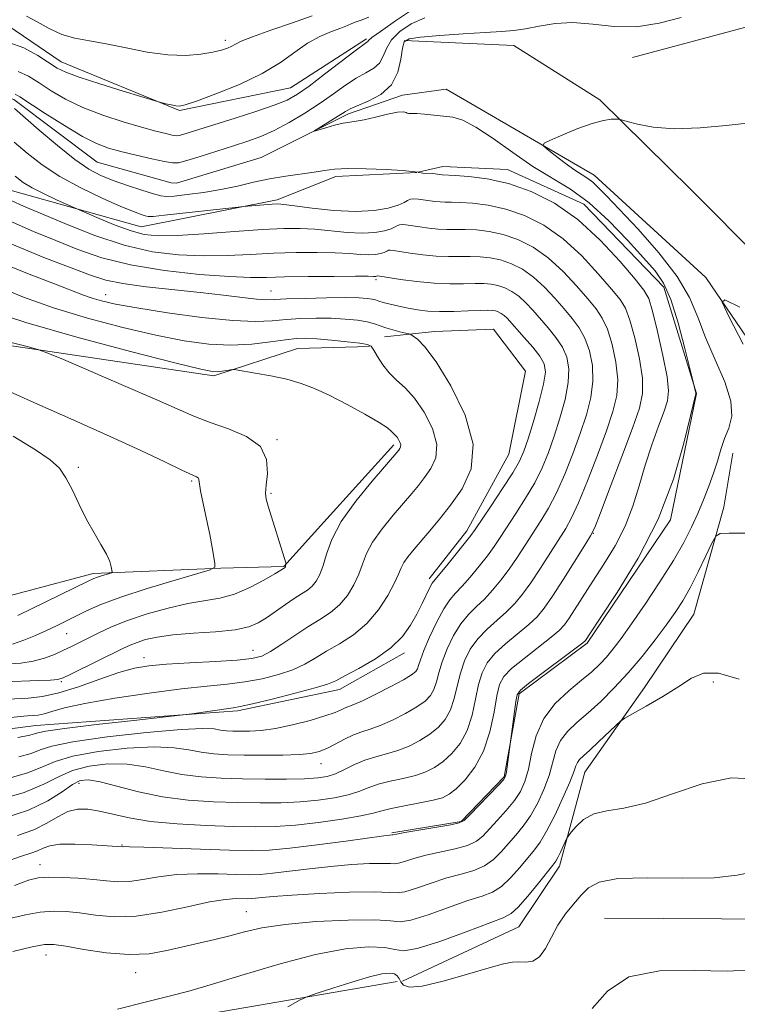
# Model space of a CAD drawing. Extents: x 2107300 to 2110200, y 354800 to 357700.
# Drawn here: x 2108624 to 2108732, y 356577 to 356725 of the extents above; entities that cross this region are included whole.
import ezdxf

# ---------------------------------------------------------------- set-up
doc = ezdxf.new("R2010")
doc.units = 0
doc.header["$MEASUREMENT"] = 0
for name, color, linetype, lineweight in [('DTM HARD BREAKLINE', 7, 'Continuous', 0), ('DTM SPOT ELEVATION', 2, 'Continuous', 13), ('INDEX CONTOUR', 41, 'Continuous', 13), ('INTERMEDIATE CONTOUR', 44, 'Continuous', 0)]:
    doc.layers.add(name, color=color, linetype=linetype, lineweight=lineweight)

msp = doc.modelspace()

# ---------------------------------------------------------------- linework, layer by layer
at = {"layer": 'DTM HARD BREAKLINE'}
for points in [[(2108711.64, 356589.554, 966.65), (2108738.104, 356589.433, 966.935), (2108758.886, 356589.645, 967.03), (2108779.615, 356598.766, 967.505), (2108797.953, 356614.28, 967.885), (2108819.531, 356622.351, 968.075), (2108835.147, 356631.016, 968.265), (2108851.623, 356653.213, 968.265), (2108864.877, 356667.462, 967.885), (2108870.2, 356691.955, 968.265), (2108867.045, 356704.53, 968.265), (2108868.342, 356728.337, 968.075), (2108874.773, 356752.06, 968.645), (2108862.229, 356762.945, 968.645), (2108854.386, 356770.761, 967.695), (2108862.208, 356785.894, 966.745), (2108878.237, 356798.085, 965.415), (2108893.271, 356815.369, 965.035), (2108909.233, 356844.297, 964.845), (2108917.37, 356865.651, 964.085), (2108924.408, 356887.506, 964.085), (2108921.122, 356911.146, 964.56), (2108913.996, 356928.978, 965.415)], [(2108666.021, 356761.397, 1001.61), (2108649.27, 356759.311, 1002.75), (2108627.457, 356763.863, 1004.365), (2108613.1, 356763.47, 1004.27), (2108596.783, 356755.431, 1004.365), (2108579.412, 356746.279, 1005.6), (2108565.782, 356739.128, 1005.6), (2108548.924, 356731.074, 1005.98), (2108540.501, 356721.897, 1006.36), (2108541.77, 356715.154, 1005.22), (2108553.738, 356703.825, 1004.08), (2108558.466, 356689.587, 1004.46), (2108567.065, 356682.503, 1003.605), (2108591.498, 356681.275, 1000.945), (2108611.121, 356677.476, 999.045), (2108652.769, 356671.299, 996.29), (2108665.397, 356675.441, 995.055), (2108676.233, 356675.738, 994.2)], [(2108715.851, 356719.305, 977.195), (2108733.501, 356723.994, 976.815), (2108751.132, 356729.223, 975.675)], [(2108675.775, 356722.084, 982.23), (2108664.32, 356714.721, 982.99), (2108647.606, 356711.28, 983.845), (2108629.782, 356718.653, 984.7), (2108621.77, 356724.127, 984.7), (2108610.904, 356724.913, 985.84), (2108583.618, 356721.453, 991.73), (2108566.484, 356723.423, 993.25), (2108557.055, 356721.267, 993.06), (2108561.801, 356716.246, 990.97), (2108580.958, 356709.723, 989.165), (2108605.962, 356707.427, 987.55), (2108622.454, 356699.204, 984.985), (2108641.851, 356693.772, 982.99), (2108662.342, 356697.858, 981.66), (2108671.193, 356701.354, 980.425), (2108683.359, 356701.953, 980.054)], [(2108681.47, 356721.84, 977.765), (2108697.967, 356721.088, 976.625), (2108710.953, 356712.918, 976.245), (2108724.673, 356699.375, 975.105), (2108735.32, 356688.691, 974.345), (2108749.079, 356674.069, 974.155), (2108765.859, 356665.497, 973.015), (2108777.86, 356662.151, 972.35), (2108791.499, 356658.325, 971.685)], [(2108687.82, 356714.53, 977.25), (2108681.24, 356713.59, 977.55), (2108673.08, 356710.81, 977.66), (2108659.92, 356704.21, 978.49), (2108647.18, 356700.34, 978.59), (2108646.38, 356700.41, 978.62), (2108635.2, 356703.52, 978.89), (2108622.64, 356712.95, 979.49), (2108608.89, 356717.51, 983.33), (2108593.11, 356716.23, 986.98), (2108582.62, 356715.76, 988.11), (2108570.57, 356719.35, 988.18)], [(2108687.82, 356714.53, 977.25), (2108710.07, 356701.57, 975.3), (2108726.9, 356686.15, 974.16), (2108743.03, 356662.45, 972.77), (2108766.58, 356655.04, 971.53), (2108790.97, 356652.17, 970.08)], [(2108683.585, 356701.985, 979.353), (2108687.286, 356702.881, 979.38), (2108697.023, 356702.424, 979.285), (2108708.553, 356697.171, 979.285), (2108720.616, 356684.648, 978.62), (2108725.516, 356668.626, 977.955), (2108721.616, 356649.585, 977.765), (2108709.058, 356631.04, 977.765), (2108698.805, 356623.379, 977.765), (2108696.558, 356610.878, 978.145), (2108690.051, 356604.162, 978.145), (2108679.584, 356602.433, 978.145)], [(2108683.594, 356701.964, 980.047), (2108683.647, 356701.967, 980.045)], [(2108678.497, 356677.183, 992.68), (2108686.027, 356677.996, 991.35), (2108694.926, 356678.318, 991.445), (2108699.744, 356672.013, 991.825), (2108697.227, 356659.502, 991.16), (2108690.896, 356647.932, 990.495), (2108685.218, 356640.707, 990.4)], [(2108679.893, 356660.928, 996.385), (2108669.369, 356649.253, 996.48), (2108663.317, 356642.58, 998.095), (2108653.835, 356642.32, 999.9), (2108634.609, 356641.522, 1002.37), (2108614.155, 356636.081, 1004.46), (2108593.333, 356634.154, 1006.36), (2108577.643, 356632.91, 1007.5), (2108562.042, 356628.416, 1008.925), (2108548.91, 356622.905, 1010.35), (2108532.511, 356617.846, 1010.445), (2108516.217, 356608.995, 1011.965), (2108502.06, 356601.287, 1012.25)], [(2108681.203, 356580.082, 968.455), (2108698.726, 356588.277, 969.025), (2108704.875, 356597.409, 969.5), (2108708.682, 356611.587, 971.115), (2108717.67, 356624.332, 972.54), (2108725.099, 356635.401, 972.92), (2108729.647, 356651.496, 974.345), (2108730.972, 356659.644, 975.295)], [(2108501.645, 356564.611, 997.715), (2108525.222, 356582.126, 996.575), (2108552.115, 356599.732, 994.675), (2108574.239, 356609.741, 992.965), (2108590.712, 356614.064, 991.825), (2108625.982, 356618.626, 990.875), (2108656.339, 356620.842, 989.735), (2108671.736, 356624.03, 989.355), (2108681.54, 356629.552, 989.545)], [(2108680.41, 356580.024, 967.315), (2108647.657, 356574.424, 968.93), (2108618.527, 356567.818, 969.215), (2108601.77, 356563.764, 969.88), (2108580.714, 356555.167, 970.26), (2108565.997, 356547.297, 971.305), (2108548.522, 356529.12, 971.78), (2108540.29, 356516.727, 972.35), (2108529.048, 356503.145, 971.21), (2108514.499, 356489.197, 970.07), (2108507.209, 356472.682, 969.405), (2108501.032, 356455.921, 968.835)]]:
    msp.add_polyline3d(points, dxfattribs=at)
at = {"layer": 'DTM SPOT ELEVATION'}
for p in [(2108654.53, 356721.85, 986.42), (2108677.23, 356685.8, 988.3), (2108636.47, 356683.54, 991.3), (2108661.407, 356684.11, 989.165), (2108662.32, 356661.7, 997.9), (2108632.38, 356657.542, 1001.61), (2108649.47, 356655.44, 1000.2), (2108661.4, 356653.61, 997.8), (2108709.97, 356647.58, 981.94), (2108630.64, 356632.44, 999.1), (2108658.71, 356629.92, 994.8), (2108642.26, 356628.84, 994.6), (2108629.81, 356625.22, 995.8), (2108728.07, 356625.15, 971.64), (2108668.96, 356612.86, 985.3), (2108632.483, 356609.918, 981.375), (2108638.97, 356600.61, 978.1), (2108626.59, 356597.66, 976.7), (2108657.685, 356590.548, 972.92), (2108627.5, 356584.027, 971.305), (2108641, 356581.37, 971.3)]:
    msp.add_point(p, dxfattribs=at)
at = {"layer": 'INDEX CONTOUR'}
for points in [[(2108622.831, 356713.774, 980), (2108623.568, 356713.357, 980), (2108627.4, 356710.855, 980), (2108630.272, 356709.03, 980), (2108632.996, 356707.402, 980), (2108635.12, 356706.315, 980), (2108636.907, 356705.639, 980), (2108638.798, 356705.121, 980), (2108641.08, 356704.571, 980), (2108643.424, 356704.032, 980), (2108645.348, 356703.61, 980), (2108646.552, 356703.395, 980), (2108647.47, 356703.434, 980), (2108648.721, 356703.764, 980), (2108650.742, 356704.388, 980), (2108655.747, 356705.971, 980), (2108657.907, 356706.666, 980), (2108659.864, 356707.378, 980), (2108661.878, 356708.28, 980), (2108664.136, 356709.49, 980), (2108666.51, 356710.914, 980), (2108668.799, 356712.405, 980), (2108670.839, 356713.827, 980), (2108672.637, 356715.098, 980), (2108674.242, 356716.149, 980), (2108675.679, 356716.954, 980), (2108676.883, 356717.658, 980), (2108677.766, 356718.449, 980), (2108678.311, 356719.467, 980), (2108678.788, 356720.665, 980), (2108679.537, 356721.949, 980), (2108680.814, 356723.221, 980), (2108682.543, 356724.362, 980), (2108684.567, 356725.252, 980)], [(2108623.197, 356602.016, 980), (2108625.654, 356602.864, 980), (2108627.648, 356603.869, 980), (2108629.294, 356604.866, 980), (2108630.776, 356605.634, 980), (2108632.256, 356606, 980), (2108633.828, 356605.997, 980), (2108635.564, 356605.711, 980), (2108637.566, 356605.232, 980), (2108640.05, 356604.675, 980), (2108643.258, 356604.162, 980), (2108647.289, 356603.788, 980), (2108651.658, 356603.546, 980), (2108655.735, 356603.406, 980), (2108659.082, 356603.347, 980), (2108662.024, 356603.4, 980), (2108665.08, 356603.612, 980), (2108668.576, 356604.002, 980), (2108672.077, 356604.491, 980), (2108674.956, 356604.977, 980), (2108676.805, 356605.383, 980), (2108678.09, 356605.739, 980), (2108679.499, 356606.102, 980), (2108681.513, 356606.512, 980), (2108683.803, 356606.943, 980), (2108685.839, 356607.35, 980), (2108687.242, 356607.731, 980), (2108688.262, 356608.245, 980), (2108689.3, 356609.09, 980), (2108690.645, 356610.435, 980), (2108692.123, 356612.319, 980), (2108693.442, 356614.752, 980), (2108694.383, 356617.655, 980), (2108695.006, 356620.605, 980), (2108695.439, 356623.094, 980), (2108695.84, 356624.777, 980), (2108696.481, 356625.977, 980), (2108697.663, 356627.179, 980), (2108699.543, 356628.733, 980), (2108703.606, 356631.908, 980), (2108704.834, 356632.948, 980), (2108705.612, 356633.785, 980), (2108706.311, 356634.778, 980), (2108709.906, 356640.349, 980), (2108711.575, 356642.906, 980), (2108713.268, 356645.69, 980), (2108714.768, 356648.628, 980), (2108715.928, 356651.651, 980), (2108716.868, 356654.729, 980), (2108717.778, 356657.838, 980), (2108718.79, 356660.912, 980), (2108719.796, 356663.715, 980), (2108720.632, 356665.967, 980), (2108721.156, 356667.557, 980), (2108721.313, 356669.049, 980), (2108721.072, 356671.174, 980), (2108720.448, 356674.383, 980), (2108719.638, 356678, 980), (2108718.884, 356681.067, 980), (2108718.315, 356682.942, 980), (2108717.593, 356684.236, 980), (2108716.266, 356685.876, 980), (2108714.01, 356688.52, 980), (2108711.023, 356691.748, 980), (2108707.626, 356694.871, 980), (2108704.107, 356697.331, 980), (2108700.593, 356699.1, 980), (2108697.172, 356700.285, 980), (2108693.961, 356700.993, 980), (2108691.195, 356701.356, 980), (2108689.139, 356701.512, 980), (2108687.191, 356701.613, 980), (2108685.783, 356701.792, 980), (2108684.208, 356701.863, 980), (2108683.605, 356702.014, 980), (2108681.217, 356702.27, 980), (2108678.735, 356702.397, 980), (2108675.732, 356702.52, 980), (2108672.963, 356702.561, 980), (2108670.969, 356702.459, 980), (2108669.453, 356702.249, 980), (2108667.904, 356701.986, 980), (2108663.627, 356701.392, 980), (2108661.193, 356700.986, 980), (2108658.788, 356700.471, 980), (2108656.372, 356699.904, 980), (2108653.853, 356699.37, 980), (2108651.218, 356698.935, 980), (2108648.754, 356698.615, 980), (2108646.83, 356698.409, 980), (2108645.655, 356698.328, 980), (2108644.808, 356698.417, 980), (2108643.712, 356698.729, 980), (2108641.957, 356699.288, 980), (2108639.794, 356700.005, 980), (2108637.639, 356700.762, 980), (2108635.778, 356701.507, 980), (2108633.973, 356702.462, 980), (2108631.856, 356703.915, 980), (2108629.214, 356706.015, 980), (2108626.459, 356708.342, 980), (2108622.734, 356711.587, 980)], [(2108623.237, 356616.817, 990), (2108625.061, 356617.162, 990), (2108625.757, 356617.342, 990), (2108626.265, 356617.511, 990), (2108627.477, 356617.76, 990), (2108630.271, 356618.159, 990), (2108635.101, 356618.742, 990), (2108640.731, 356619.381, 990), (2108649.453, 356620.358, 990), (2108655.682, 356621.267, 990), (2108656.767, 356621.465, 990), (2108658.603, 356621.879, 990), (2108661.595, 356622.603, 990), (2108665.063, 356623.476, 990), (2108668.058, 356624.271, 990), (2108669.92, 356624.842, 990), (2108671.15, 356625.364, 990), (2108672.537, 356626.095, 990), (2108674.648, 356627.223, 990), (2108677.149, 356628.675, 990), (2108679.482, 356630.311, 990), (2108681.219, 356632.009, 990), (2108682.443, 356633.715, 990), (2108683.368, 356635.393, 990), (2108684.165, 356636.989, 990), (2108685.344, 356639.42, 990), (2108685.699, 356640.062, 990), (2108686.115, 356640.62, 990), (2108688.079, 356642.981, 990), (2108690.73, 356646.236, 990), (2108691.516, 356647.238, 990), (2108692.153, 356648.128, 990), (2108694.557, 356651.694, 990), (2108696.299, 356654.312, 990), (2108697.839, 356656.704, 990), (2108698.846, 356658.44, 990), (2108699.507, 356659.931, 990), (2108700.136, 356661.797, 990), (2108700.954, 356664.445, 990), (2108701.816, 356667.42, 990), (2108702.48, 356670.055, 990), (2108702.746, 356671.869, 990), (2108702.561, 356673.125, 990), (2108701.912, 356674.273, 990), (2108700.835, 356675.646, 990), (2108699.571, 356677.108, 990), (2108696.988, 356679.982, 990), (2108696.53, 356680.408, 990), (2108696.085, 356680.718, 990), (2108695.641, 356680.942, 990), (2108695.21, 356681.091, 990), (2108694.756, 356681.178, 990), (2108694.071, 356681.204, 990), (2108692.898, 356681.171, 990), (2108691.091, 356681.088, 990), (2108688.93, 356681.006, 990), (2108686.803, 356680.987, 990), (2108685.009, 356681.075, 990), (2108683.483, 356681.259, 990), (2108682.071, 356681.51, 990), (2108680.667, 356681.8, 990), (2108679.369, 356682.095, 990), (2108678.327, 356682.362, 990), (2108677.63, 356682.575, 990), (2108677.13, 356682.741, 990), (2108676.624, 356682.875, 990), (2108675.892, 356682.987, 990), (2108674.664, 356683.065, 990), (2108672.654, 356683.092, 990), (2108669.751, 356683.059, 990), (2108666.535, 356682.983, 990), (2108663.756, 356682.888, 990), (2108661.931, 356682.802, 990), (2108660.633, 356682.776, 990), (2108659.201, 356682.867, 990), (2108657.093, 356683.111, 990), (2108654.247, 356683.469, 990), (2108650.72, 356683.883, 990), (2108642.582, 356684.741, 990), (2108639.081, 356685.202, 990), (2108636.509, 356685.73, 990), (2108634.219, 356686.463, 990), (2108631.313, 356687.567, 990), (2108627.179, 356689.154, 990), (2108622.352, 356691.135, 990)], [(2108622.463, 356630.892, 1000), (2108624.164, 356631.458, 1000), (2108625.908, 356632.178, 1000), (2108627.573, 356632.939, 1000), (2108629.079, 356633.653, 1000), (2108630.501, 356634.347, 1000), (2108633.603, 356635.897, 1000), (2108635.753, 356636.849, 1000), (2108638.76, 356637.974, 1000), (2108642.753, 356639.265, 1000), (2108646.957, 356640.526, 1000), (2108650.371, 356641.515, 1000), (2108652.257, 356642.086, 1000), (2108652.924, 356642.477, 1000), (2108652.944, 356643.022, 1000), (2108652.79, 356644, 1000), (2108652.54, 356645.459, 1000), (2108652.173, 356647.391, 1000), (2108651.693, 356649.716, 1000), (2108651.196, 356652.059, 1000), (2108650.804, 356653.971, 1000), (2108650.506, 356655.682, 1000), (2108650.409, 356655.913, 1000), (2108650.156, 356656.084, 1000), (2108647.949, 356657.116, 1000), (2108645.39, 356658.343, 1000), (2108641.768, 356660.062, 1000), (2108637.146, 356662.188, 1000), (2108631.706, 356664.606, 1000), (2108626.103, 356667.084, 1000), (2108621.108, 356669.363, 1000)], [(2108638.25, 356575.878, 970), (2108642.657, 356576.985, 970), (2108646.042, 356577.817, 970), (2108649.04, 356578.584, 970), (2108652.593, 356579.603, 970), (2108657.352, 356581.071, 970), (2108662.795, 356582.705, 970), (2108668.108, 356584.098, 970), (2108672.603, 356584.935, 970), (2108676.101, 356585.252, 970), (2108678.548, 356585.172, 970), (2108680.053, 356584.864, 970), (2108681.377, 356584.674, 970), (2108683.444, 356584.992, 970), (2108686.84, 356586.056, 970), (2108690.805, 356587.498, 970), (2108696.362, 356589.605, 970), (2108697.587, 356590.254, 970), (2108698.649, 356591.248, 970), (2108700.087, 356592.915, 970), (2108701.688, 356594.871, 970), (2108703.862, 356597.582, 970), (2108704.296, 356598.172, 970), (2108704.608, 356598.725, 970), (2108705, 356599.528, 970), (2108705.992, 356601.647, 970), (2108706.21, 356601.988, 970), (2108706.615, 356602.513, 970), (2108707.365, 356603.41, 970), (2108708.504, 356604.451, 970), (2108710.044, 356605.303, 970), (2108712.024, 356605.763, 970), (2108714.575, 356606.151, 970), (2108717.852, 356606.916, 970), (2108721.906, 356608.312, 970), (2108726.38, 356609.815, 970), (2108730.81, 356610.709, 970), (2108734.824, 356610.499, 970)]]:
    msp.add_polyline3d(points, dxfattribs=at)
at = {"layer": 'INTERMEDIATE CONTOUR'}
for points in [[(2108623.29, 356717.198, 982), (2108624.882, 356716.474, 982), (2108626.474, 356715.458, 982), (2108628.298, 356714.273, 982), (2108630.462, 356713.012, 982), (2108633.044, 356711.762, 982), (2108636.043, 356710.6, 982), (2108639.131, 356709.585, 982), (2108641.903, 356708.771, 982), (2108644.037, 356708.193, 982), (2108645.545, 356707.819, 982), (2108646.523, 356707.599, 982), (2108647.1, 356707.496, 982), (2108647.541, 356707.515, 982), (2108648.141, 356707.674, 982), (2108655.979, 356710.127, 982), (2108659.122, 356711.136, 982), (2108661.867, 356712.079, 982), (2108663.821, 356712.876, 982), (2108665.378, 356713.747, 982), (2108667.13, 356714.984, 982), (2108669.471, 356716.75, 982), (2108674.091, 356720.288, 982), (2108675.833, 356721.584, 982), (2108675.98, 356721.709, 982), (2108676.1, 356721.857, 982), (2108676.594, 356722.278, 982), (2108677.879, 356723.22, 982), (2108680.169, 356724.798, 982), (2108682.877, 356726.618, 982)], [(2108621.393, 356598.063, 978), (2108623.677, 356598.87, 978), (2108625.193, 356599.351, 978), (2108626.221, 356599.71, 978), (2108627.057, 356600.103, 978), (2108628.055, 356600.472, 978), (2108629.589, 356600.709, 978), (2108631.861, 356600.743, 978), (2108634.399, 356600.641, 978), (2108639.022, 356600.348, 978), (2108639.226, 356600.358, 978), (2108640.092, 356600.347, 978), (2108642.267, 356600.282, 978), (2108650.767, 356599.969, 978), (2108655.126, 356599.82, 978), (2108658.39, 356599.752, 978), (2108661.129, 356599.825, 978), (2108664.25, 356600.103, 978), (2108668.342, 356600.607, 978), (2108672.701, 356601.201, 978), (2108678.386, 356601.996, 978), (2108679.26, 356602.105, 978), (2108679.653, 356602.123, 978), (2108679.777, 356602.152, 978), (2108680.291, 356602.251, 978), (2108681.558, 356602.473, 978), (2108688.491, 356603.649, 978), (2108689.761, 356603.919, 978), (2108690.51, 356604.312, 978), (2108691.347, 356605.126, 978), (2108695.65, 356609.592, 978), (2108696.427, 356610.446, 978), (2108696.757, 356610.996, 978), (2108696.891, 356611.645, 978), (2108698.302, 356622.226, 978), (2108698.506, 356623.236, 978), (2108699.008, 356623.949, 978), (2108700.214, 356624.921, 978), (2108708.161, 356630.902, 978), (2108708.639, 356631.286, 978), (2108708.769, 356631.433, 978), (2108709.548, 356632.601, 978), (2108711.02, 356634.785, 978), (2108713.58, 356638.647, 978), (2108716.712, 356643.813, 978), (2108719.715, 356649.708, 978), (2108722.025, 356655.732, 978), (2108723.622, 356661.168, 978), (2108724.624, 356665.27, 978), (2108725.419, 356668.607, 978), (2108725.415, 356668.673, 978), (2108725.174, 356669.751, 978), (2108724.569, 356672.235, 978), (2108723.776, 356675.432, 978), (2108722.74, 356679.299, 978), (2108721.632, 356682.824, 978), (2108720.542, 356685.287, 978), (2108719.266, 356687.136, 978), (2108717.52, 356689.113, 978), (2108715.122, 356691.744, 978), (2108712.29, 356694.687, 978), (2108709.341, 356697.386, 978), (2108706.513, 356699.446, 978), (2108700.862, 356702.875, 978), (2108697.821, 356704.957, 978), (2108694.856, 356707.082, 978), (2108692.285, 356708.808, 978), (2108690.328, 356709.816, 978), (2108688.8, 356710.27, 978), (2108687.411, 356710.456, 978), (2108685.956, 356710.608, 978), (2108684.551, 356710.742, 978), (2108683.394, 356710.825, 978), (2108682.628, 356710.836, 978), (2108682.185, 356710.829, 978), (2108681.941, 356710.872, 978), (2108681.749, 356710.998, 978), (2108681.354, 356711.101, 978), (2108680.475, 356711.04, 978), (2108678.954, 356710.727, 978), (2108677.124, 356710.285, 978), (2108675.438, 356709.892, 978), (2108674.221, 356709.675, 978), (2108673.274, 356709.547, 978), (2108672.27, 356709.375, 978), (2108670.989, 356709.062, 978), (2108669.642, 356708.686, 978), (2108667.974, 356708.201, 978), (2108667.96, 356708.262, 978), (2108668.494, 356708.599, 978), (2108672.614, 356711.153, 978), (2108673.332, 356711.545, 978), (2108674.393, 356712.01, 978), (2108676.045, 356712.704, 978), (2108677.933, 356713.732, 978), (2108679.551, 356715.188, 978), (2108680.523, 356717.077, 978), (2108680.983, 356719.052, 978), (2108681.195, 356720.679, 978), (2108681.458, 356721.643, 978), (2108682.21, 356722.106, 978), (2108683.922, 356722.349, 978), (2108686.848, 356722.598, 978), (2108690.375, 356722.853, 978), (2108693.674, 356723.062, 978), (2108696.132, 356723.196, 978), (2108698.005, 356723.337, 978), (2108699.768, 356723.592, 978), (2108701.812, 356724.011, 978), (2108704.196, 356724.413, 978), (2108706.895, 356724.559, 978), (2108709.879, 356724.314, 978), (2108713.086, 356723.969, 978), (2108716.452, 356723.92, 978), (2108719.885, 356724.438, 978), (2108723.197, 356725.292, 978)], [(2108621.926, 356721.522, 984), (2108624.178, 356720.742, 984), (2108626.249, 356719.607, 984), (2108629.173, 356717.697, 984), (2108630.473, 356717.049, 984), (2108632.489, 356716.304, 984), (2108635.604, 356715.296, 984), (2108639.116, 356714.21, 984), (2108644.444, 356712.604, 984), (2108645.565, 356712.324, 984), (2108646.365, 356712.136, 984), (2108647.084, 356711.981, 984), (2108647.641, 356711.937, 984), (2108648.479, 356712.134, 984), (2108650.176, 356712.721, 984), (2108653.083, 356713.791, 984), (2108656.648, 356715.228, 984), (2108660.095, 356716.864, 984), (2108662.831, 356718.535, 984), (2108664.99, 356720.105, 984), (2108666.893, 356721.446, 984), (2108668.771, 356722.461, 984), (2108670.517, 356723.193, 984), (2108671.938, 356723.718, 984), (2108672.911, 356724.106, 984), (2108673.596, 356724.402, 984), (2108674.222, 356724.646, 984), (2108675.013, 356724.904, 984), (2108676.163, 356725.364, 984)], [(2108624.563, 356725.533, 986), (2108626.158, 356724.667, 986), (2108627.967, 356723.658, 986), (2108629.889, 356722.77, 986), (2108631.871, 356722.187, 986), (2108634.042, 356721.78, 986), (2108636.575, 356721.34, 986), (2108639.564, 356720.732, 986), (2108642.769, 356720.103, 986), (2108645.868, 356719.67, 986), (2108648.588, 356719.591, 986), (2108650.854, 356719.779, 986), (2108652.64, 356720.088, 986), (2108653.943, 356720.399, 986), (2108654.856, 356720.694, 986), (2108655.496, 356720.985, 986), (2108656.042, 356721.298, 986), (2108656.917, 356721.734, 986), (2108658.605, 356722.409, 986), (2108661.375, 356723.386, 986), (2108664.641, 356724.508, 986), (2108667.603, 356725.564, 986)], [(2108622.743, 356594.495, 976), (2108624.853, 356595.293, 976), (2108626.318, 356595.652, 976), (2108627.836, 356595.743, 976), (2108629.92, 356595.709, 976), (2108632.337, 356595.595, 976), (2108634.668, 356595.417, 976), (2108636.609, 356595.209, 976), (2108638.316, 356595.07, 976), (2108640.062, 356595.115, 976), (2108642.079, 356595.407, 976), (2108644.448, 356595.813, 976), (2108647.211, 356596.148, 976), (2108650.33, 356596.275, 976), (2108653.449, 356596.249, 976), (2108656.134, 356596.17, 976), (2108658.113, 356596.128, 976), (2108659.773, 356596.173, 976), (2108661.665, 356596.341, 976), (2108664.2, 356596.649, 976), (2108667.223, 356597.028, 976), (2108670.436, 356597.385, 976), (2108673.543, 356597.645, 976), (2108676.248, 356597.795, 976), (2108678.254, 356597.836, 976), (2108679.394, 356597.791, 976), (2108680.017, 356597.754, 976), (2108680.601, 356597.84, 976), (2108681.542, 356598.128, 976), (2108682.92, 356598.563, 976), (2108684.73, 356599.054, 976), (2108689.132, 356600.02, 976), (2108691.03, 356600.549, 976), (2108692.343, 356601.168, 976), (2108693.305, 356601.952, 976), (2108695.501, 356604.308, 976), (2108696.85, 356605.798, 976), (2108698.079, 356607.288, 976), (2108699.003, 356608.683, 976), (2108699.669, 356610.175, 976), (2108700.18, 356612.027, 976), (2108700.663, 356614.401, 976), (2108701.348, 356617.058, 976), (2108702.487, 356619.661, 976), (2108704.223, 356621.934, 976), (2108706.264, 356623.844, 976), (2108708.204, 356625.422, 976), (2108709.737, 356626.714, 976), (2108710.933, 356627.839, 976), (2108711.955, 356628.934, 976), (2108712.973, 356630.155, 976), (2108714.172, 356631.742, 976), (2108715.743, 356633.951, 976), (2108717.78, 356636.915, 976), (2108720.003, 356640.259, 976), (2108722.034, 356643.479, 976), (2108723.589, 356646.191, 976), (2108724.754, 356648.488, 976), (2108725.705, 356650.579, 976), (2108726.583, 356652.635, 976), (2108727.388, 356654.659, 976), (2108728.082, 356656.615, 976), (2108728.653, 356658.471, 976), (2108729.177, 356660.22, 976), (2108729.754, 356661.861, 976), (2108730.406, 356663.444, 976), (2108730.845, 356665.217, 976), (2108730.706, 356667.478, 976), (2108729.762, 356670.411, 976), (2108728.336, 356673.74, 976), (2108726.891, 356677.074, 976), (2108725.722, 356680.136, 976), (2108724.474, 356683.11, 976), (2108722.625, 356686.296, 976), (2108719.863, 356689.855, 976), (2108716.706, 356693.395, 976), (2108711.937, 356698.444, 976), (2108710.715, 356699.713, 976), (2108709.881, 356700.485, 976), (2108709.129, 356701.034, 976), (2108708.275, 356701.578, 976), (2108707.167, 356702.317, 976), (2108705.734, 356703.37, 976), (2108704.24, 356704.521, 976), (2108703.032, 356705.472, 976), (2108702.417, 356706.023, 976), (2108702.545, 356706.38, 976), (2108703.523, 356706.848, 976), (2108705.356, 356707.636, 976), (2108707.627, 356708.564, 976), (2108709.813, 356709.356, 976), (2108711.494, 356709.802, 976), (2108712.652, 356709.972, 976), (2108713.372, 356710.002, 976), (2108713.788, 356709.993, 976), (2108714.227, 356709.904, 976), (2108715.067, 356709.658, 976), (2108716.625, 356709.228, 976), (2108718.983, 356708.787, 976), (2108722.162, 356708.556, 976), (2108726.05, 356708.682, 976), (2108729.983, 356709.028, 976), (2108733.165, 356709.381, 976)], [(2108621.141, 356604.629, 982), (2108624.885, 356605.841, 982), (2108627.801, 356607.235, 982), (2108629.931, 356608.605, 982), (2108631.475, 356609.7, 982), (2108632.672, 356610.316, 982), (2108633.919, 356610.447, 982), (2108635.652, 356610.137, 982), (2108638.196, 356609.461, 982), (2108641.416, 356608.625, 982), (2108645.065, 356607.868, 982), (2108648.909, 356607.374, 982), (2108652.756, 356607.11, 982), (2108656.43, 356606.988, 982), (2108659.794, 356606.94, 982), (2108662.882, 356606.97, 982), (2108665.773, 356607.101, 982), (2108668.506, 356607.352, 982), (2108670.977, 356607.712, 982), (2108673.047, 356608.163, 982), (2108674.651, 356608.683, 982), (2108676.036, 356609.228, 982), (2108677.526, 356609.748, 982), (2108679.343, 356610.209, 982), (2108681.317, 356610.643, 982), (2108683.178, 356611.098, 982), (2108684.728, 356611.626, 982), (2108686.055, 356612.3, 982), (2108687.321, 356613.196, 982), (2108688.633, 356614.387, 982), (2108689.892, 356615.923, 982), (2108690.948, 356617.853, 982), (2108691.698, 356620.16, 982), (2108692.232, 356622.583, 982), (2108692.687, 356624.795, 982), (2108693.207, 356626.566, 982), (2108693.958, 356628.035, 982), (2108695.112, 356629.438, 982), (2108696.748, 356630.942, 982), (2108700.256, 356633.828, 982), (2108701.507, 356634.992, 982), (2108702.577, 356636.272, 982), (2108703.828, 356638.084, 982), (2108705.488, 356640.655, 982), (2108708.708, 356645.775, 982), (2108709.562, 356647.184, 982), (2108710.17, 356648.459, 982), (2108711.039, 356650.674, 982), (2108712.514, 356654.52, 982), (2108714.285, 356659.174, 982), (2108715.881, 356663.433, 982), (2108716.923, 356666.431, 982), (2108717.389, 356668.66, 982), (2108717.354, 356670.95, 982), (2108716.908, 356673.88, 982), (2108716.223, 356677.025, 982), (2108715.49, 356679.708, 982), (2108714.819, 356681.482, 982), (2108713.988, 356682.81, 982), (2108712.694, 356684.382, 982), (2108710.722, 356686.686, 982), (2108708.216, 356689.395, 982), (2108705.407, 356691.978, 982), (2108702.503, 356694.008, 982), (2108699.603, 356695.469, 982), (2108696.779, 356696.446, 982), (2108694.12, 356697.03, 982), (2108691.77, 356697.326, 982), (2108689.891, 356697.444, 982), (2108688.576, 356697.482, 982), (2108687.654, 356697.495, 982), (2108686.887, 356697.525, 982), (2108686.084, 356697.603, 982), (2108683.631, 356697.94, 982), (2108682.946, 356697.984, 982), (2108682.399, 356697.929, 982), (2108681.979, 356697.745, 982), (2108681.463, 356697.444, 982), (2108680.571, 356697.048, 982), (2108679.073, 356696.6, 982), (2108676.936, 356696.227, 982), (2108674.171, 356696.078, 982), (2108670.892, 356696.248, 982), (2108667.618, 356696.602, 982), (2108664.968, 356696.953, 982), (2108663.361, 356697.151, 982), (2108662.42, 356697.206, 982), (2108661.568, 356697.166, 982), (2108657.274, 356696.825, 982), (2108656.442, 356696.739, 982), (2108645.363, 356695.515, 982), (2108643.663, 356695.342, 982), (2108642.899, 356695.318, 982), (2108642.467, 356695.413, 982), (2108641.823, 356695.627, 982), (2108640.667, 356696.062, 982), (2108638.759, 356696.849, 982), (2108635.988, 356698.072, 982), (2108632.758, 356699.622, 982), (2108629.598, 356701.345, 982), (2108626.923, 356703.105, 982), (2108624.686, 356704.848, 982), (2108622.727, 356706.539, 982)], [(2108620.157, 356607.369, 984), (2108624.214, 356608.537, 984), (2108627.166, 356609.752, 984), (2108629.381, 356610.898, 984), (2108631.5, 356611.85, 984), (2108634.014, 356612.503, 984), (2108636.835, 356612.816, 984), (2108639.727, 356612.764, 984), (2108642.509, 356612.362, 984), (2108645.227, 356611.779, 984), (2108647.98, 356611.223, 984), (2108650.857, 356610.856, 984), (2108653.895, 356610.661, 984), (2108657.124, 356610.571, 984), (2108660.506, 356610.533, 984), (2108663.74, 356610.539, 984), (2108666.465, 356610.591, 984), (2108668.435, 356610.703, 984), (2108669.877, 356610.932, 984), (2108671.137, 356611.349, 984), (2108672.497, 356611.983, 984), (2108673.983, 356612.717, 984), (2108675.553, 356613.393, 984), (2108677.173, 356613.905, 984), (2108678.83, 356614.343, 984), (2108680.517, 356614.845, 984), (2108682.214, 356615.521, 984), (2108683.849, 356616.356, 984), (2108685.341, 356617.303, 984), (2108686.62, 356618.339, 984), (2108687.662, 356619.527, 984), (2108688.454, 356620.954, 984), (2108689.013, 356622.666, 984), (2108689.458, 356624.561, 984), (2108689.935, 356626.497, 984), (2108690.575, 356628.355, 984), (2108691.435, 356630.094, 984), (2108692.56, 356631.696, 984), (2108693.953, 356633.152, 984), (2108695.465, 356634.49, 984), (2108696.906, 356635.747, 984), (2108698.15, 356636.989, 984), (2108699.308, 356638.383, 984), (2108700.553, 356640.122, 984), (2108701.995, 356642.301, 984), (2108705.811, 356648.311, 984), (2108706.702, 356649.923, 984), (2108707.739, 356652.181, 984), (2108709.097, 356655.5, 984), (2108710.59, 356659.363, 984), (2108711.945, 356663.024, 984), (2108712.93, 356665.934, 984), (2108713.496, 356668.35, 984), (2108713.636, 356670.726, 984), (2108713.367, 356673.377, 984), (2108712.807, 356676.05, 984), (2108712.095, 356678.349, 984), (2108711.323, 356680.023, 984), (2108710.384, 356681.385, 984), (2108709.123, 356682.889, 984), (2108707.434, 356684.852, 984), (2108705.409, 356687.042, 984), (2108703.188, 356689.085, 984), (2108700.898, 356690.686, 984), (2108698.612, 356691.837, 984), (2108696.387, 356692.607, 984), (2108694.279, 356693.067, 984), (2108692.345, 356693.296, 984), (2108690.643, 356693.376, 984), (2108687.888, 356693.386, 984), (2108686.582, 356693.436, 984), (2108685.181, 356693.573, 984), (2108683.803, 356693.759, 984), (2108681.742, 356694.063, 984), (2108681.149, 356694.113, 984), (2108680.758, 356694.079, 984), (2108680.472, 356693.953, 984), (2108680.119, 356693.748, 984), (2108679.51, 356693.477, 984), (2108678.488, 356693.171, 984), (2108677.029, 356692.917, 984), (2108675.142, 356692.815, 984), (2108672.873, 356692.931, 984), (2108668.029, 356693.406, 984), (2108665.802, 356693.528, 984), (2108663.347, 356693.51, 984), (2108660.14, 356693.348, 984), (2108655.899, 356693.056, 984), (2108651.295, 356692.728, 984), (2108647.241, 356692.478, 984), (2108644.382, 356692.411, 984), (2108642.3, 356692.607, 984), (2108640.311, 356693.138, 984), (2108637.936, 356694.016, 984), (2108635.506, 356695.016, 984), (2108631.716, 356696.664, 984), (2108629.188, 356697.805, 984), (2108627.244, 356698.716, 984), (2108625.429, 356699.633, 984), (2108624.065, 356700.45, 984), (2108622.844, 356701.387, 984)], [(2108621.792, 356610.633, 986), (2108624.728, 356611.472, 986), (2108626.882, 356612.34, 986), (2108628.875, 356613.199, 986), (2108631.524, 356614.001, 986), (2108635.356, 356614.691, 986), (2108639.751, 356615.186, 986), (2108643.801, 356615.392, 986), (2108646.823, 356615.263, 986), (2108649.039, 356614.932, 986), (2108650.895, 356614.577, 986), (2108652.788, 356614.339, 986), (2108654.905, 356614.212, 986), (2108657.381, 356614.153, 986), (2108660.253, 356614.131, 986), (2108663.164, 356614.152, 986), (2108665.658, 356614.23, 986), (2108667.417, 356614.388, 986), (2108668.674, 356614.674, 986), (2108669.802, 356615.14, 986), (2108671.086, 356615.804, 986), (2108672.475, 356616.542, 986), (2108673.833, 356617.19, 986), (2108675.078, 356617.646, 986), (2108676.353, 356618.048, 986), (2108677.857, 356618.593, 986), (2108679.699, 356619.416, 986), (2108681.643, 356620.411, 986), (2108683.362, 356621.409, 986), (2108684.608, 356622.291, 986), (2108685.431, 356623.132, 986), (2108685.96, 356624.055, 986), (2108686.328, 356625.172, 986), (2108686.684, 356626.539, 986), (2108687.184, 356628.199, 986), (2108687.942, 356630.143, 986), (2108688.912, 356632.152, 986), (2108690.009, 356633.954, 986), (2108691.159, 356635.361, 986), (2108692.343, 356636.521, 986), (2108693.556, 356637.667, 986), (2108694.793, 356638.987, 986), (2108696.038, 356640.494, 986), (2108697.279, 356642.16, 986), (2108698.502, 356643.947, 986), (2108699.706, 356645.793, 986), (2108702.06, 356649.439, 986), (2108703.235, 356651.386, 986), (2108704.439, 356653.689, 986), (2108705.68, 356656.48, 986), (2108706.896, 356659.553, 986), (2108708.009, 356662.615, 986), (2108708.938, 356665.438, 986), (2108709.603, 356668.04, 986), (2108709.917, 356670.503, 986), (2108709.827, 356672.874, 986), (2108709.392, 356675.075, 986), (2108708.701, 356676.99, 986), (2108707.827, 356678.564, 986), (2108706.78, 356679.959, 986), (2108705.552, 356681.395, 986), (2108704.146, 356683.018, 986), (2108702.602, 356684.688, 986), (2108700.968, 356686.193, 986), (2108699.294, 356687.363, 986), (2108697.622, 356688.205, 986), (2108695.994, 356688.769, 986), (2108694.438, 356689.104, 986), (2108692.92, 356689.265, 986), (2108691.394, 356689.307, 986), (2108689.812, 356689.288, 986), (2108688.123, 356689.278, 986), (2108686.277, 356689.347, 986), (2108684.278, 356689.542, 986), (2108682.361, 356689.802, 986), (2108679.853, 356690.186, 986), (2108679.352, 356690.242, 986), (2108679.117, 356690.228, 986), (2108678.964, 356690.161, 986), (2108678.775, 356690.051, 986), (2108678.45, 356689.906, 986), (2108677.903, 356689.743, 986), (2108677.123, 356689.607, 986), (2108676.113, 356689.552, 986), (2108674.855, 356689.614, 986), (2108673.228, 356689.74, 986), (2108671.09, 356689.86, 986), (2108668.357, 356689.914, 986), (2108665.182, 356689.888, 986), (2108661.777, 356689.778, 986), (2108658.315, 356689.599, 986), (2108654.803, 356689.431, 986), (2108651.206, 356689.37, 986), (2108647.481, 356689.523, 986), (2108643.539, 356690.02, 986), (2108639.283, 356691.002, 986), (2108634.726, 356692.517, 986), (2108630.326, 356694.252, 986), (2108624.102, 356696.877, 986), (2108622.35, 356697.678, 986)], [(2108623.426, 356613.898, 988), (2108625.243, 356614.407, 988), (2108626.598, 356614.928, 988), (2108628.369, 356615.501, 988), (2108631.548, 356616.152, 988), (2108636.699, 356616.879, 988), (2108642.668, 356617.555, 988), (2108647.875, 356618.019, 988), (2108651.136, 356618.164, 988), (2108652.85, 356618.086, 988), (2108653.81, 356617.932, 988), (2108654.69, 356617.821, 988), (2108655.673, 356617.762, 988), (2108656.823, 356617.735, 988), (2108658.209, 356617.739, 988), (2108659.923, 356617.846, 988), (2108662.065, 356618.149, 988), (2108664.64, 356618.697, 988), (2108667.282, 356619.382, 988), (2108669.532, 356620.055, 988), (2108671.052, 356620.594, 988), (2108671.982, 356620.991, 988), (2108672.583, 356621.267, 988), (2108673.894, 356621.764, 988), (2108675.196, 356622.341, 988), (2108677.185, 356623.312, 988), (2108679.437, 356624.467, 988), (2108681.383, 356625.516, 988), (2108682.595, 356626.243, 988), (2108683.201, 356626.736, 988), (2108683.467, 356627.156, 988), (2108683.643, 356627.678, 988), (2108683.91, 356628.517, 988), (2108684.432, 356629.901, 988), (2108685.309, 356631.932, 988), (2108686.39, 356634.211, 988), (2108687.458, 356636.213, 988), (2108688.364, 356637.571, 988), (2108689.221, 356638.553, 988), (2108690.207, 356639.587, 988), (2108691.436, 356640.984, 988), (2108692.769, 356642.605, 988), (2108694.005, 356644.198, 988), (2108695.009, 356645.592, 988), (2108695.929, 356646.961, 988), (2108698.308, 356650.566, 988), (2108699.767, 356652.849, 988), (2108701.139, 356655.196, 988), (2108702.263, 356657.46, 988), (2108703.201, 356659.742, 988), (2108704.072, 356662.206, 988), (2108704.946, 356664.941, 988), (2108705.709, 356667.73, 988), (2108706.199, 356670.279, 988), (2108706.286, 356672.372, 988), (2108705.976, 356674.1, 988), (2108705.306, 356675.631, 988), (2108704.331, 356677.105, 988), (2108703.175, 356678.534, 988), (2108700.858, 356681.184, 988), (2108699.795, 356682.335, 988), (2108698.749, 356683.3, 988), (2108697.69, 356684.041, 988), (2108696.632, 356684.574, 988), (2108695.602, 356684.93, 988), (2108694.597, 356685.141, 988), (2108693.495, 356685.235, 988), (2108692.146, 356685.239, 988), (2108690.43, 356685.192, 988), (2108688.358, 356685.169, 988), (2108685.972, 356685.258, 988), (2108683.375, 356685.511, 988), (2108680.92, 356685.845, 988), (2108677.476, 356686.378, 988), (2108677.318, 356686.314, 988), (2108677.216, 356686.297, 988), (2108677.084, 356686.289, 988), (2108676.836, 356686.297, 988), (2108676.033, 356686.309, 988), (2108674.152, 356686.314, 988), (2108670.912, 356686.301, 988), (2108667.016, 356686.266, 988), (2108663.414, 356686.209, 988), (2108660.731, 356686.142, 988), (2108658.31, 356686.133, 988), (2108655.171, 356686.263, 988), (2108650.652, 356686.603, 988), (2108645.359, 356687.18, 988), (2108640.215, 356688.012, 988), (2108635.924, 356689.097, 988), (2108632.311, 356690.354, 988), (2108628.983, 356691.683, 988), (2108625.607, 356693.044, 988), (2108622.082, 356694.635, 988)], [(2108621.36, 356619.715, 992), (2108623.605, 356619.988, 992), (2108624.735, 356620.058, 992), (2108625.555, 356620.097, 992), (2108626.337, 356620.186, 992), (2108627.221, 356620.385, 992), (2108628.403, 356620.741, 992), (2108630.297, 356621.257, 992), (2108633.372, 356621.923, 992), (2108637.857, 356622.71, 992), (2108643.024, 356623.497, 992), (2108647.906, 356624.146, 992), (2108651.768, 356624.563, 992), (2108654.811, 356624.856, 992), (2108657.465, 356625.177, 992), (2108660.062, 356625.651, 992), (2108662.532, 356626.276, 992), (2108664.704, 356627.018, 992), (2108666.48, 356627.852, 992), (2108668.067, 356628.775, 992), (2108669.745, 356629.793, 992), (2108671.709, 356630.93, 992), (2108673.819, 356632.287, 992), (2108675.847, 356633.985, 992), (2108677.599, 356636.062, 992), (2108678.999, 356638.227, 992), (2108680.002, 356640.106, 992), (2108680.61, 356641.431, 992), (2108681.012, 356642.363, 992), (2108681.441, 356643.172, 992), (2108682.089, 356644.085, 992), (2108682.969, 356645.166, 992), (2108685.313, 356647.945, 992), (2108686.766, 356649.717, 992), (2108688.429, 356651.809, 992), (2108690.209, 356654.291, 992), (2108691.566, 356657.3, 992), (2108691.847, 356660.995, 992), (2108690.642, 356665.371, 992), (2108688.519, 356669.782, 992), (2108686.288, 356673.417, 992), (2108684.602, 356675.68, 992), (2108683.491, 356676.819, 992), (2108682.828, 356677.298, 992), (2108682.465, 356677.515, 992), (2108682.165, 356677.633, 992), (2108680.813, 356677.952, 992), (2108679.74, 356678.221, 992), (2108678.692, 356678.529, 992), (2108676.979, 356679.151, 992), (2108675.911, 356679.434, 992), (2108674.438, 356679.68, 992), (2108672.598, 356679.871, 992), (2108670.488, 356679.989, 992), (2108668.21, 356680.018, 992), (2108665.893, 356679.959, 992), (2108663.671, 356679.815, 992), (2108661.558, 356679.616, 992), (2108659.084, 356679.501, 992), (2108655.661, 356679.635, 992), (2108650.972, 356680.124, 992), (2108645.798, 356680.828, 992), (2108641.196, 356681.549, 992), (2108637.963, 356682.133, 992), (2108635.874, 356682.601, 992), (2108634.444, 356683.021, 992), (2108633.172, 356683.481, 992), (2108628.781, 356685.191, 992), (2108624.738, 356686.733, 992), (2108620.08, 356688.576, 992)], [(2108619.795, 356622.484, 994), (2108624.795, 356622.713, 994), (2108626.967, 356622.961, 994), (2108629.424, 356623.513, 994), (2108632.411, 356624.457, 994), (2108635.594, 356625.575, 994), (2108638.493, 356626.574, 994), (2108640.813, 356627.23, 994), (2108642.994, 356627.61, 994), (2108645.66, 356627.849, 994), (2108649.195, 356628.063, 994), (2108653.022, 356628.272, 994), (2108656.327, 356628.475, 994), (2108658.53, 356628.699, 994), (2108660.001, 356629.075, 994), (2108661.349, 356629.766, 994), (2108663.04, 356630.862, 994), (2108664.984, 356632.186, 994), (2108666.953, 356633.492, 994), (2108668.753, 356634.605, 994), (2108670.347, 356635.646, 994), (2108671.735, 356636.806, 994), (2108672.916, 356638.219, 994), (2108673.883, 356639.801, 994), (2108674.628, 356641.407, 994), (2108675.19, 356642.944, 994), (2108675.796, 356644.51, 994), (2108676.72, 356646.254, 994), (2108678.133, 356648.252, 994), (2108679.797, 356650.308, 994), (2108682.61, 356653.6, 994), (2108683.602, 356654.797, 994), (2108684.536, 356655.968, 994), (2108685.504, 356657.318, 994), (2108686.242, 356658.955, 994), (2108686.395, 356660.964, 994), (2108685.726, 356663.353, 994), (2108684.475, 356665.812, 994), (2108682.999, 356667.953, 994), (2108681.598, 356669.505, 994), (2108680.336, 356670.666, 994), (2108679.218, 356671.751, 994), (2108678.253, 356672.983, 994), (2108677.469, 356674.213, 994), (2108676.897, 356675.197, 994), (2108676.497, 356675.767, 994), (2108675.936, 356676.043, 994), (2108674.807, 356676.217, 994), (2108672.867, 356676.44, 994), (2108670.517, 356676.686, 994), (2108668.322, 356676.885, 994), (2108666.669, 356676.976, 994), (2108665.252, 356676.934, 994), (2108663.587, 356676.742, 994), (2108661.305, 356676.412, 994), (2108658.495, 356676.085, 994), (2108655.359, 356675.929, 994), (2108652.026, 356676.087, 994), (2108648.335, 356676.584, 994), (2108644.056, 356677.418, 994), (2108639.076, 356678.573, 994), (2108633.776, 356679.975, 994), (2108628.655, 356681.539, 994), (2108624.136, 356683.168, 994), (2108620.319, 356684.721, 994)], [(2108732.556, 356676.059, 974), (2108730.443, 356680.171, 974), (2108729.378, 356682.393, 974), (2108729.789, 356682.775, 974), (2108732.031, 356681.646, 974)], [(2108615.959, 356624.979, 996), (2108626.386, 356625.378, 996), (2108628.196, 356625.459, 996), (2108629.266, 356625.555, 996), (2108630.09, 356625.798, 996), (2108631.256, 356626.344, 996), (2108639.081, 356630.194, 996), (2108640.204, 356630.723, 996), (2108641.248, 356631.143, 996), (2108642.517, 356631.551, 996), (2108644.238, 356631.935, 996), (2108646.619, 356632.261, 996), (2108649.727, 356632.513, 996), (2108653.064, 356632.749, 996), (2108655.993, 356633.047, 996), (2108658.052, 356633.476, 996), (2108659.493, 356634.068, 996), (2108660.742, 356634.849, 996), (2108663.576, 356636.828, 996), (2108664.918, 356637.742, 996), (2108666.021, 356638.444, 996), (2108666.904, 356639.026, 996), (2108667.624, 356639.626, 996), (2108668.233, 356640.376, 996), (2108668.767, 356641.374, 996), (2108669.254, 356642.708, 996), (2108669.77, 356644.456, 996), (2108670.581, 356646.657, 996), (2108671.999, 356649.335, 996), (2108674.177, 356652.42, 996), (2108676.625, 356655.449, 996), (2108680.642, 356660.127, 996), (2108680.799, 356660.345, 996), (2108680.918, 356660.609, 996), (2108680.943, 356660.934, 996), (2108680.835, 356661.32, 996), (2108680.633, 356661.716, 996), (2108680.394, 356662.062, 996), (2108680.168, 356662.314, 996), (2108679.959, 356662.509, 996), (2108679.767, 356662.707, 996), (2108679.53, 356662.978, 996), (2108678.957, 356663.454, 996), (2108677.701, 356664.279, 996), (2108675.557, 356665.527, 996), (2108672.9, 356666.978, 996), (2108670.247, 356668.342, 996), (2108667.978, 356669.393, 996), (2108665.925, 356670.171, 996), (2108663.783, 356670.781, 996), (2108661.373, 356671.305, 996), (2108659.019, 356671.734, 996), (2108656.145, 356672.2, 996), (2108655.659, 356672.241, 996), (2108655.299, 356672.196, 996), (2108654.742, 356672.103, 996), (2108654.041, 356672, 996), (2108653.34, 356671.927, 996), (2108652.571, 356671.963, 996), (2108650.809, 356672.329, 996), (2108646.916, 356673.287, 996), (2108640.248, 356674.986, 996), (2108632.147, 356677.138, 996), (2108624.452, 356679.343, 996), (2108618.609, 356681.271, 996)], [(2108621.398, 356627.84, 998), (2108623.691, 356628.002, 998), (2108625.579, 356628.288, 998), (2108627.259, 356628.752, 998), (2108628.774, 356629.334, 998), (2108630.128, 356629.945, 998), (2108631.347, 356630.524, 998), (2108632.547, 356631.112, 998), (2108635.438, 356632.569, 998), (2108637.38, 356633.468, 998), (2108639.802, 356634.434, 998), (2108642.737, 356635.418, 998), (2108645.89, 356636.314, 998), (2108648.884, 356637.007, 998), (2108653.71, 356637.824, 998), (2108655.912, 356638.417, 998), (2108658.194, 356639.391, 998), (2108660.322, 356640.522, 998), (2108661.966, 356641.49, 998), (2108663.512, 356642.446, 998), (2108663.565, 356642.531, 998), (2108663.659, 356642.903, 998), (2108663.663, 356642.972, 998), (2108663.624, 356643.126, 998), (2108660.971, 356651.672, 998), (2108660.685, 356652.728, 998), (2108660.588, 356653.639, 998), (2108660.677, 356654.835, 998), (2108660.865, 356656.606, 998), (2108660.737, 356658.679, 998), (2108659.796, 356660.64, 998), (2108657.734, 356662.17, 998), (2108654.995, 356663.335, 998), (2108652.214, 356664.293, 998), (2108649.798, 356665.216, 998), (2108647.251, 356666.32, 998), (2108643.851, 356667.834, 998), (2108639.202, 356669.862, 998), (2108630.135, 356673.757, 998), (2108627.795, 356674.745, 998), (2108626.426, 356675.238, 998), (2108624.856, 356675.66, 998), (2108622.236, 356676.333, 998)], [(2108623.274, 356635.188, 1002), (2108633.867, 356640.358, 1002), (2108634.714, 356640.757, 1002), (2108635.257, 356640.968, 1002), (2108635.88, 356641.17, 1002), (2108637.07, 356641.521, 1002), (2108637.363, 356641.62, 1002), (2108637.456, 356641.748, 1002), (2108637.431, 356642.017, 1002), (2108637.336, 356642.524, 1002), (2108637.095, 356643.315, 1002), (2108636.597, 356644.424, 1002), (2108635.778, 356645.873, 1002), (2108634.736, 356647.635, 1002), (2108633.611, 356649.668, 1002), (2108632.522, 356651.895, 1002), (2108631.489, 356654.082, 1002), (2108630.514, 356655.96, 1002), (2108629.519, 356657.374, 1002), (2108628.134, 356658.627, 1002), (2108625.912, 356660.138, 1002), (2108622.56, 356662.195, 1002)], [(2108621.989, 356589.503, 974), (2108624.411, 356590.101, 974), (2108626.626, 356590.487, 974), (2108628.608, 356590.647, 974), (2108630.521, 356590.602, 974), (2108632.573, 356590.377, 974), (2108634.953, 356590.038, 974), (2108637.767, 356589.791, 974), (2108641.101, 356589.881, 974), (2108644.932, 356590.457, 974), (2108648.804, 356591.279, 974), (2108652.154, 356592.014, 974), (2108654.555, 356592.409, 974), (2108656.131, 356592.529, 974), (2108657.835, 356592.505, 974), (2108658.417, 356592.52, 974), (2108659.081, 356592.579, 974), (2108660.059, 356592.692, 974), (2108661.744, 356592.855, 974), (2108664.569, 356593.062, 974), (2108668.699, 356593.294, 974), (2108673.236, 356593.484, 974), (2108677.015, 356593.55, 974), (2108679.218, 356593.463, 974), (2108680.421, 356593.392, 974), (2108681.548, 356593.557, 974), (2108683.308, 356594.104, 974), (2108685.548, 356594.874, 974), (2108687.901, 356595.635, 974), (2108690.058, 356596.224, 974), (2108691.951, 356596.765, 974), (2108693.57, 356597.449, 974), (2108694.924, 356598.417, 974), (2108696.099, 356599.592, 974), (2108698.297, 356602.086, 974), (2108699.407, 356603.419, 974), (2108700.508, 356604.983, 974), (2108701.573, 356606.87, 974), (2108702.53, 356608.952, 974), (2108703.295, 356611.051, 974), (2108704.337, 356614.789, 974), (2108705.023, 356616.356, 974), (2108706.077, 356617.725, 974), (2108707.483, 356619.047, 974), (2108709.174, 356620.502, 974), (2108711.081, 356622.24, 974), (2108713.128, 356624.265, 974), (2108715.237, 356626.547, 974), (2108717.321, 356629.023, 974), (2108719.265, 356631.499, 974), (2108720.947, 356633.747, 974), (2108722.294, 356635.635, 974), (2108723.438, 356637.402, 974), (2108724.56, 356639.38, 974), (2108725.775, 356641.761, 974), (2108726.938, 356644.171, 974), (2108727.842, 356646.093, 974), (2108728.407, 356647.152, 974), (2108729.081, 356647.538, 974), (2108730.439, 356647.581, 974), (2108732.777, 356647.597, 974)], [(2108622.504, 356584.551, 972), (2108625.416, 356585.232, 972), (2108627.297, 356585.585, 972), (2108628.705, 356585.609, 972), (2108630.478, 356585.338, 972), (2108633.218, 356584.845, 972), (2108636.587, 356584.342, 972), (2108640.008, 356584.077, 972), (2108643.03, 356584.224, 972), (2108645.695, 356584.677, 972), (2108652.928, 356586.354, 972), (2108655.186, 356586.913, 972), (2108657.409, 356587.511, 972), (2108660.016, 356588.106, 972), (2108663.514, 356588.638, 972), (2108668.138, 356589.051, 972), (2108673.025, 356589.296, 972), (2108677.039, 356589.325, 972), (2108679.416, 356589.153, 972), (2108680.872, 356589.032, 972), (2108682.496, 356589.275, 972), (2108685.074, 356590.08, 972), (2108691.072, 356592.216, 972), (2108693.21, 356592.915, 972), (2108694.769, 356593.509, 972), (2108696.109, 356594.349, 972), (2108697.506, 356595.666, 972), (2108698.893, 356597.232, 972), (2108701.094, 356599.865, 972), (2108701.964, 356601.04, 972), (2108702.937, 356602.679, 972), (2108704.143, 356605.057, 972), (2108705.39, 356607.729, 972), (2108706.41, 356610.075, 972), (2108707.013, 356611.625, 972), (2108707.326, 356612.519, 972), (2108707.56, 356613.05, 972), (2108707.905, 356613.491, 972), (2108708.49, 356614.045, 972), (2108709.427, 356614.894, 972), (2108710.748, 356616.131, 972), (2108713.342, 356618.615, 972), (2108714.05, 356619.272, 972), (2108714.706, 356619.732, 972), (2108715.872, 356620.389, 972), (2108717.917, 356621.526, 972), (2108720.442, 356622.978, 972), (2108722.856, 356624.471, 972), (2108724.765, 356625.732, 972), (2108726.557, 356626.493, 972), (2108728.821, 356626.49, 972), (2108731.947, 356625.594, 972)], [(2108663.918, 356576.235, 968), (2108665.816, 356577.253, 968), (2108666.97, 356577.777, 968), (2108668.37, 356578.259, 968), (2108670.72, 356579.028, 968), (2108673.582, 356579.938, 968), (2108676.234, 356580.722, 968), (2108678.113, 356581.17, 968), (2108679.289, 356581.301, 968), (2108679.992, 356581.189, 968), (2108680.429, 356580.903, 968), (2108680.726, 356580.49, 968), (2108680.986, 356579.991, 968), (2108681.373, 356579.481, 968), (2108682.29, 356579.175, 968), (2108684.201, 356579.325, 968), (2108687.337, 356580.071, 968), (2108691.003, 356581.13, 968), (2108694.269, 356582.108, 968), (2108696.444, 356582.699, 968), (2108697.781, 356582.946, 968), (2108698.766, 356582.978, 968), (2108699.791, 356582.949, 968), (2108700.859, 356583.11, 968), (2108701.873, 356583.738, 968), (2108702.776, 356585.011, 968), (2108703.652, 356586.714, 968), (2108704.621, 356588.535, 968), (2108705.762, 356590.214, 968), (2108706.979, 356591.707, 968), (2108708.131, 356593.024, 968), (2108709.224, 356594.156, 968), (2108710.831, 356595.025, 968), (2108713.671, 356595.536, 968), (2108718.143, 356595.657, 968), (2108723.373, 356595.608, 968), (2108728.168, 356595.674, 968), (2108731.617, 356596.042, 968), (2108733.923, 356596.521, 968)], [(2108709.799, 356575.939, 966), (2108712.095, 356578.597, 966), (2108715.305, 356580.725, 966), (2108719.928, 356581.619, 966), (2108725.223, 356581.676, 966), (2108730.136, 356581.571, 966), (2108733.92, 356581.79, 966)]]:
    msp.add_polyline3d(points, dxfattribs=at)

doc.saveas('drawing.dxf')
